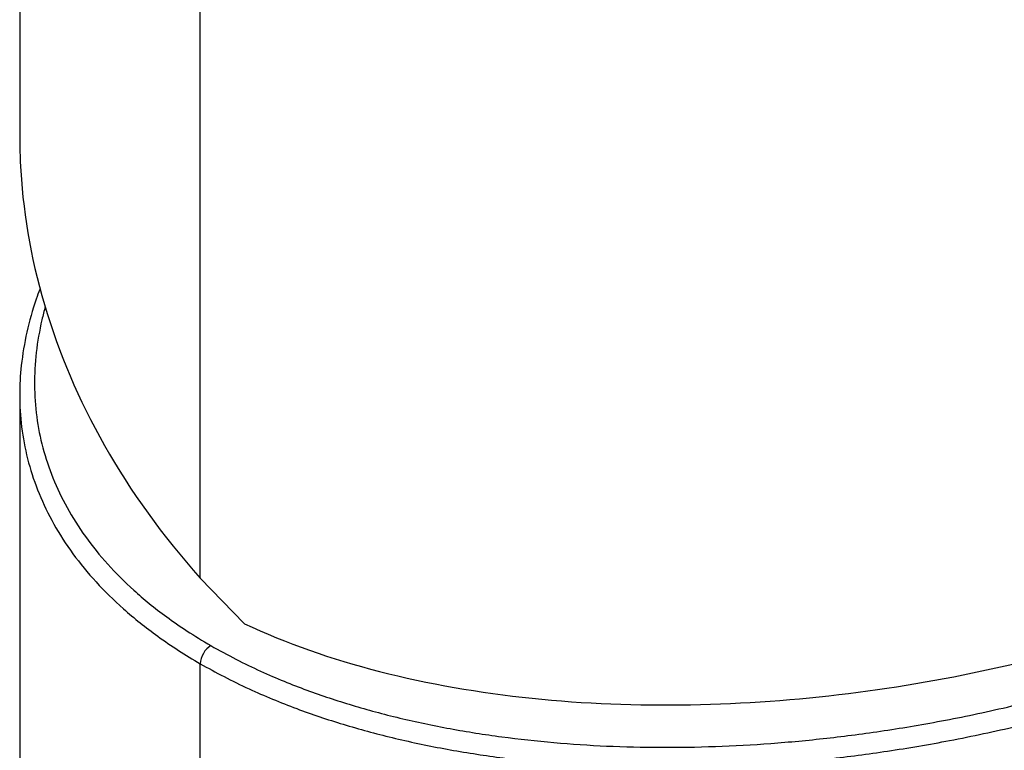
# Model space of a CAD drawing. Units: inches. Extents: x -737 to -37, y -8 to 549.
# Drawn here: x -314 to -281, y 46 to 70 of the extents above; entities that cross this region are included whole.
import ezdxf

# ---------------------------------------------------------------- set-up
doc = ezdxf.new("R2010")
doc.units = ezdxf.units.IN
for name, color, linetype in [('816001', 7, 'Continuous'), ('832001', 7, 'Continuous'), ('Default', 7, 'Continuous')]:
    doc.layers.add(name, color=color, linetype=linetype)

# ---------------------------------------------------------------- blocks, each defined once
blk = doc.blocks.new('SE3')
at = {"layer": '816001', "color": 7, "linetype": 'Continuous', "ltscale": 25.4}
for p, q in [((-313.857, 57.687), (-313.857, 4.614)), ((-307.771, 1.767), (-307.771, 48.634))]:
    blk.add_line(p, q, dxfattribs=at)
blk.add_ellipse((-307.417, 48.838), major_axis=(0.25, 0.433), ratio=0.57735, start_param=0.785403, end_param=2.356195, dxfattribs=at)
for points, knots in [([(-313.183, 61.247), (-313.223, 61.138), (-313.394, 60.661), (-313.636, 59.809), (-313.818, 58.729), (-313.857, 58.02), (-313.857, 57.687)], [0.73938902, 0.73938902, 0.73938902, 0.73938902, 0.74584149, 0.76760787, 0.78930023, 0.8085702, 0.8085702, 0.8085702, 0.8085702]), ([(-312.996, 60.666), (-313.037, 60.517), (-313.167, 60.005), (-313.321, 59.121), (-313.379, 58.021), (-313.304, 56.95), (-313.098, 55.907), (-312.761, 54.89), (-312.287, 53.891), (-311.662, 52.905), (-310.91, 51.977), (-310.042, 51.11), (-308.969, 50.226), (-307.984, 49.574), (-307.417, 49.246)], [0.707395, 0.707395, 0.707395, 0.707395, 0.7179487, 0.7435897, 0.7692308, 0.7948718, 0.8205128, 0.8461538, 0.8717949, 0.8974359, 0.9230769, 0.9487179, 0.974359, 1, 1, 1, 1]), ([(-307.417, 49.246), (-306.848, 48.918), (-305.714, 48.347), (-304.177, 47.726), (-302.672, 47.225), (-301.067, 46.792), (-299.359, 46.432), (-297.619, 46.158), (-295.858, 45.965), (-294.083, 45.849), (-292.276, 45.805), (-290.417, 45.835), (-288.542, 45.938), (-286.674, 46.112), (-284.744, 46.363), (-282.691, 46.711), (-280.466, 47.182), (-278.025, 47.816), (-275.344, 48.66), (-272.392, 49.79), (-269.353, 51.212), (-266.491, 52.851), (-263.99, 54.604), (-261.986, 56.322), (-260.486, 57.886), (-259.698, 58.884), (-259.343, 59.381), (-259.311, 59.427)], [0, 0, 0, 0, 0.025641, 0.0512821, 0.0769231, 0.1025641, 0.1282051, 0.1538462, 0.1794872, 0.2051282, 0.2307692, 0.2564103, 0.2820513, 0.3076923, 0.3333333, 0.3589744, 0.3846154, 0.4102564, 0.4358974, 0.4615385, 0.4871795, 0.5128205, 0.5384615, 0.5641026, 0.5897436, 0.6153846, 0.6180297, 0.6180297, 0.6180297, 0.6180297]), ([(-307.771, 48.634), (-307.252, 48.335), (-306.21, 47.797), (-304.583, 47.123), (-302.963, 46.578), (-301.305, 46.128), (-299.575, 45.76), (-297.794, 45.476), (-295.987, 45.275), (-294.157, 45.154), (-292.298, 45.108), (-290.409, 45.137), (-288.499, 45.242), (-286.561, 45.422), (-284.559, 45.684), (-282.437, 46.046), (-280.141, 46.538), (-277.629, 47.198), (-274.877, 48.077), (-271.934, 49.219), (-268.947, 50.628), (-266.125, 52.248), (-263.658, 53.971), (-261.65, 55.678), (-260.099, 57.278), (-259.202, 58.405), (-258.79, 58.991), (-258.726, 59.085)], [0, 0, 0, 0, 0.024352, 0.0462772, 0.0664026, 0.0865736, 0.10713, 0.1276407, 0.1480244, 0.1683744, 0.1889716, 0.210034, 0.2313858, 0.2529988, 0.2755794, 0.2999634, 0.3269727, 0.3574482, 0.3922746, 0.4321961, 0.4760532, 0.521292, 0.5653302, 0.6056217, 0.6408196, 0.6715764, 0.6774566, 0.6774566, 0.6774566, 0.6774566]), ([(-313.857, 57.687), (-313.857, 57.647), (-313.855, 57.242), (-313.798, 56.48), (-313.581, 55.409), (-313.227, 54.361), (-312.731, 53.334), (-312.09, 52.338), (-311.306, 51.381), (-310.357, 50.448), (-309.196, 49.519), (-308.277, 48.926), (-307.771, 48.634)], [0.8085702, 0.8085702, 0.8085702, 0.8085702, 0.8108585, 0.8319467, 0.8526122, 0.8730406, 0.8934887, 0.9140332, 0.9342119, 0.9543291, 0.97624, 1, 1, 1, 1])]:
    blk.add_open_spline(points, degree=3, knots=knots, dxfattribs=at)
at = {"layer": '832001', "color": 7, "linetype": 'Continuous', "ltscale": 25.4}
for p, q in [((-313.857, 83.488), (-313.857, 66.427)), ((-307.771, 51.518), (-307.771, 74.435)), ((-307.771, 51.518), (-306.284, 49.982))]:
    blk.add_line(p, q, dxfattribs=at)
for points, knots in [([(-313.857, 66.431), (-313.857, 66.134), (-313.85, 65.837), (-313.764, 63.961), (-313.501, 62.356), (-312.546, 59.111), (-311.872, 57.529), (-310.125, 54.445), (-309.037, 52.932), (-307.771, 51.518)], [0.8007207, 0.8007207, 0.8007207, 0.8007207, 0.8125, 0.8125, 0.875, 0.875, 0.9375, 0.9375, 1, 1, 1, 1]), ([(-306.284, 49.982), (-304.878, 49.322), (-303.355, 48.791), (-300.104, 47.956), (-298.352, 47.653), (-293.076, 47.105), (-289.411, 47.199), (-282.452, 48.064), (-279.066, 48.842), (-272.864, 50.881), (-269.983, 52.161), (-266.21, 54.34), (-265.035, 55.112), (-262.857, 56.751), (-261.855, 57.62), (-260.577, 58.914), (-260.202, 59.322), (-259.851, 59.737)], [0, 0, 0, 0, 0.0625, 0.0625, 0.125, 0.125, 0.25, 0.25, 0.375, 0.375, 0.5, 0.5, 0.5625, 0.5625, 0.625, 0.625, 0.6531612, 0.6531612, 0.6531612, 0.6531612])]:
    blk.add_open_spline(points, degree=3, knots=knots, dxfattribs=at)

msp = doc.modelspace()

# ---------------------------------------------------------------- block references
at = {"layer": 'Default'}
msp.add_blockref('SE3', (0, 0), dxfattribs=at)

doc.saveas('drawing.dxf')
